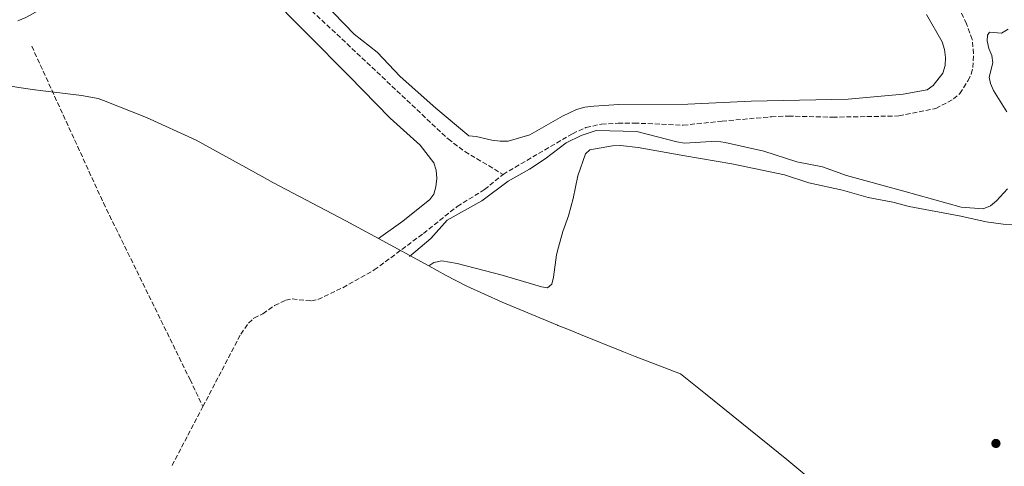
# Model space of a CAD drawing. Units: metres. Extents: x 626076 to 629572, y 4641665 to 4644027.
# Drawn here: x 626872 to 627202, y 4642042 to 4642192 of the extents above; entities that cross this region are included whole.
import ezdxf

# ---------------------------------------------------------------- set-up
doc = ezdxf.new("R2010")
doc.units = ezdxf.units.M
doc.header["$MEASUREMENT"] = 0
doc.linetypes.add('DGN Style 3', pattern=[2.307223458686699, 1.648016756204785, -0.6592067024819142])
for name, color, linetype, lineweight in [('Corriente artificial lineal', 4, 'DGN Style 3', 13), ('Cultivos herbáceos CxS', 92, 'Continuous', 0), ('Curva de nivel normal', 30, 'Continuous', 0), ('Matorral CxS', 135, 'Continuous', 0), ('Punto de cota en terreno', 7, 'Continuous', 0)]:
    doc.layers.add(name, color=color, linetype=linetype, lineweight=lineweight)

# ---------------------------------------------------------------- blocks, each defined once
blk = doc.blocks.new('*U15')
at = {"layer": 'Matorral CxS', "color": 135, "linetype": 'Continuous', "lineweight": 0}
for points in [[(627207.9055000005, 4642122.9716, 280.6533999999957), (627201.8595000004, 4642123.2643, 280.4902000000002), (627196.1711999997, 4642124.037500001, 280.1411999999983), (627187.6749999998, 4642125.9595, 279.9551999999967), (627170.2772000004, 4642129.112400001, 280.1444999999949), (627164.7843000004, 4642130.5723, 280.2256999999955), (627156.5049000002, 4642132.183700001, 280.3494000000064), (627147.9463000001, 4642134.577099999, 280.1723000000056), (627136.6010999996, 4642137.121900001, 280.225900000005), (627128.4582000002, 4642139.734099999, 280.0924999999988), (627110.7330999998, 4642143.457800001, 280.2921999999962), (627094.9989, 4642146.172700001, 280.1848000000027), (627079.2646000005, 4642148.887800001, 279.9431000000041), (627073.3687000005, 4642149.5515, 279.8555999999954), (627070.6898999996, 4642149.547700001, 279.7991999999941), (627063.1045000004, 4642148.127599999, 279.6965999999957), (627061.6097999997, 4642146.783100001, 279.7740999999951), (627059.0323000001, 4642139.481100001, 280.0991999999969), (627057.5137, 4642131.781300001, 280.3950999999943), (627055.9554000003, 4642125.9716, 280.7832000000053), (627054.0687999995, 4642120.784700001, 280.9143999999943), (627052.5509000003, 4642115.553300001, 281.0093000000052), (627051.8699000003, 4642112.9658, 281.0463000000018), (627050.9243000001, 4642105.4879, 281.0008999999991), (627050.2915000003, 4642103.111300001, 280.9516000000003), (627048.9008, 4642101.8215, 280.7933000000049), (627046.8971999995, 4642102.1995, 280.7370999999985), (627033.6835000003, 4642106.1755, 280.6542999999947), (627018.5821000002, 4642110.006999999, 280.3503999999957), (627013.4165000003, 4642110.8959, 280.4804000000004), (627010.7492000004, 4642110.3671, 280.415399999998), (627009.0218000002, 4642109.198100001, 280.3736999999965), (626992.1025, 4642118.407500001, 278.8879000000015), (627000.3351999996, 4642124.265100001, 278.9520000000048), (627009.3202999998, 4642131.544299999, 278.8693999999959), (627010.7549000002, 4642133.255100001, 278.8597000000009), (627011.3843, 4642135.7893, 278.8561000000045), (627011.6934000002, 4642138.579500001, 278.8555999999954), (627011.5308999997, 4642141.3071, 278.873900000006), (627010.7439000001, 4642143.7589, 278.8732000000018), (627006.1546999998, 4642149.702099999, 278.9256000000024), (626996.0899, 4642158.7863, 278.9508999999962), (626982.1453, 4642172.913899999, 278.8567999999942), (626968.2010000005, 4642187.0415, 278.8291999999929), (626954.2565000001, 4642201.1691, 278.9195999999938)], [(626873.7887000004, 4642192.5437, 279.2207000000053), (626871.0893000001, 4642191.448899999, 279.3487000000023)], [(626970.3251, 4642201.094900001, 278.5004999999946), (626983.9688999997, 4642186.9619, 278.4771999999939), (626991.6611000003, 4642180.9307, 278.4331999999995), (626999.4452999998, 4642172.7051, 278.3954999999987), (627011.3520000001, 4642162.0965, 278.4054999999935), (627022.4068999998, 4642152.841700001, 278.3608999999997), (627024.9335000003, 4642152.579700001, 278.3622999999934), (627030.2106999997, 4642151.377900001, 278.4370999999956), (627032.9493000006, 4642151.0153, 278.4521999999997), (627035.6266999999, 4642151.071699999, 278.4584000000032), (627042.9879000002, 4642153.169700001, 278.3462), (627053.9386999998, 4642159.387499999, 278.290399999998), (627058.6180999996, 4642161.6393, 278.3206000000064), (627061.4373000005, 4642162.433900001, 278.3132999999943), (627064.3705000002, 4642162.810699999, 278.3123000000051), (627072.8136999998, 4642163.408500001, 278.3303000000014), (627095.9744999995, 4642163.4231, 278.4076000000059), (627117.2747, 4642164.501499999, 278.296199999997), (627133.5229000002, 4642164.817299999, 278.3947000000044), (627149.7710999995, 4642165.132900001, 278.4906000000047), (627168.2525000004, 4642166.8281, 278.3047999999981), (627176.2792999997, 4642168.281099999, 278.2648000000045), (627178.3981, 4642169.679300001, 278.2679000000062), (627181.5641000001, 4642173.868100001, 278.2706000000035), (627182.4073000001, 4642176.3935, 278.2998999999982), (627182.5157000005, 4642179.0623, 278.2727000000014), (627182.1528000003, 4642181.7751, 278.2090999999928), (627181.3743000004, 4642184.3233, 278.2446999999956), (627176.1355999997, 4642193.484300001, 278.319399999993)]]:
    blk.add_polyline3d(points, dxfattribs=at)
blk = doc.blocks.new('5PATER')
at = {"layer": 'Punto de cota en terreno', "linetype": 'Continuous', "lineweight": 0}
h = blk.add_hatch(color=51, dxfattribs=at)
edge = h.paths.add_edge_path()
edge.add_ellipse((0, 0), major_axis=(-0.1095731443231308, -0.1110710700762829), ratio=0.9994222409660322, start_angle=0, end_angle=360)

msp = doc.modelspace()

# ---------------------------------------------------------------- linework, layer by layer
at = {"layer": 'Corriente artificial lineal', "color": 4, "linetype": 'DGN Style 3', "lineweight": 13, "extrusion": (0.0006639097588953372, 0.001266870593501177, 0.9999989771308426), "elevation": 6576.950568052645, "flags": 128}
msp.add_lwpolyline([(626922.4935289874, 4642037.688301184), (626932.8461478844, 4642057.443117038)], dxfattribs=at)
at = {"layer": 'Corriente artificial lineal', "color": 4, "linetype": 'DGN Style 3', "lineweight": 13}
for points in [[(626640.7251000004, 4642137.915100001, 281.0774999999995), (626765.2200999996, 4642188.380100001, 280.2348999999958), (626777.9101, 4642193.0601, 279.9713999999949), (626779.6001000004, 4642193.5001, 280.014599999995), (626780.9700999996, 4642193.5801, 280.0368000000017), (626837.8400999998, 4642194.1801, 279.602899999998), (626869.9301000005, 4642195.190099999, 279.3668000000035), (626893.5201000003, 4642207.0001, 279.2127999999939), (626938.1901000004, 4642228.420100001, 278.9501000000019), (626939.0800999999, 4642226.170100001, 278.9358000000066), (626944.9200999998, 4642219.1801, 278.8081999999995), (626966.3501000004, 4642197.970100001, 278.7204999999958), (627015.5000999998, 4642151.8201, 278.590400000001), (627021.1201, 4642147.5701, 278.585699999996), (627033.9600999998, 4642139.920100001, 279.1508999999933)], [(627033.9600999998, 4642139.920100001, 279.1508999999933), (627057.2301000003, 4642153.5701, 278.7535999999964), (627061.7901, 4642155.620100001, 278.8445000000065), (627066.9901000002, 4642156.790100001, 278.9073999999964), (627072.5800999999, 4642157.0701, 278.9238999999943), (627077.9700999996, 4642157.130100001, 279.0209000000032), (627094.4501, 4642156.4101, 278.991599999994), (627107.4700999996, 4642157.7601, 278.662599999996), (627124.0401, 4642159.2401, 278.6530999999959), (627129.7600999996, 4642159.4901, 278.6349999999948), (627144.6001000004, 4642159.100099999, 278.9609999999957), (627166.8400999998, 4642159.5101, 278.4253999999929), (627179.2001, 4642161.9901, 278.350900000005), (627185.2100999998, 4642165.210100001, 278.3267000000051), (627187.2701000003, 4642167.0601, 278.3184000000037), (627190.0800999999, 4642171.350099999, 278.4723999999987), (627191.1201, 4642173.5701, 278.5209000000032), (627191.6901000004, 4642175.720100001, 278.5011999999988), (627191.9101, 4642180.370100001, 278.4305000000023), (627191.4901000002, 4642185.1601, 278.2397000000055), (627189.5800999999, 4642190.4301, 278.0607000000018), (627185.5500999996, 4642198.4901, 277.7231999999931)], [(626875.7100999998, 4642182.920100001, 279.1579000000056), (626899.7801000001, 4642130.350099999, 279.1245000000054), (626928.8501000004, 4642071.120100001, 279.2572999999975), (626933.1700999998, 4642062.050100001, 279.8319000000047)], [(626933.1700999998, 4642062.050100001, 279.8319000000047), (626945.9001000002, 4642086.350099999, 279.324099999998), (626948.4501, 4642089.9901, 279.3003000000026), (626950.3300999999, 4642091.6801, 279.2850999999937), (626953.2600999996, 4642093.200099999, 279.273199999996), (626957.2500999998, 4642095.960100001, 279.3987999999954), (626961.0100999996, 4642097.7601, 279.397100000002), (626963.1501000002, 4642098.140100001, 279.4088000000047), (626969.5900999998, 4642097.4801, 279.4869000000036), (626971.7901, 4642097.9801, 279.4529999999941), (626980.1601, 4642101.9301, 279.4321999999956), (626990.7200999996, 4642107.860099999, 279.4379999999946), (627007.2200999996, 4642120.120100001, 279.1833999999944), (627018.5500999996, 4642129.1601, 279.2611000000034), (627027.7401000002, 4642134.8101, 279.2342000000062), (627033.9600999998, 4642139.920100001, 279.1508999999933)]]:
    msp.add_polyline3d(points, dxfattribs=at)
at = {"layer": 'Cultivos herbáceos CxS', "color": 92, "linetype": 'Continuous', "lineweight": 0}
for points in [[(626992.1025, 4642118.407500001, 278.8879000000015), (627000.3351999996, 4642124.265100001, 278.9520000000048), (627009.3202999998, 4642131.544299999, 278.8693999999959), (627010.7549000002, 4642133.255100001, 278.8597000000009), (627011.3843, 4642135.7893, 278.8561000000045), (627011.6934000002, 4642138.579500001, 278.8555999999954), (627011.5308999997, 4642141.3071, 278.873900000006), (627010.7439000001, 4642143.7589, 278.8732000000018), (627006.1546999998, 4642149.702099999, 278.9256000000024), (626996.0899, 4642158.7863, 278.9508999999962), (626982.1453, 4642172.913899999, 278.8567999999942), (626968.2010000005, 4642187.0415, 278.8291999999929), (626954.2565000001, 4642201.1691, 278.9195999999938), (626940.3119000001, 4642215.296900001, 278.9716999999946), (626933.7099000001, 4642218.889900001, 279.0099000000046), (626931.1854999998, 4642219.6807, 279.0282000000007), (626928.6211000001, 4642219.790899999, 279.0506000000024), (626926.0710000005, 4642219.1171, 279.0307999999932), (626918.8110999997, 4642215.743100001, 279.0092000000004), (626903.3925000001, 4642208.0897, 279.0632999999943), (626887.9741000002, 4642200.4363, 279.0749000000069), (626873.7887000004, 4642192.5437, 279.2207000000053), (626871.0893000001, 4642191.448899999, 279.3487000000023)], [(626954.2565000001, 4642201.1691, 278.9195999999938), (626968.2010000005, 4642187.0415, 278.8291999999929), (626982.1453, 4642172.913899999, 278.8567999999942), (626996.0899, 4642158.7863, 278.9508999999962), (627006.1546999998, 4642149.702099999, 278.9256000000024), (627010.7439000001, 4642143.7589, 278.8732000000018), (627011.5308999997, 4642141.3071, 278.873900000006), (627011.6934000002, 4642138.579500001, 278.8555999999954), (627011.3843, 4642135.7893, 278.8561000000045), (627010.7549000002, 4642133.255100001, 278.8597000000009), (627009.3202999998, 4642131.544299999, 278.8693999999959), (627000.3351999996, 4642124.265100001, 278.9520000000048), (626992.1025, 4642118.407500001, 278.8879000000015), (626981.1678999999, 4642124.3595, 278.8493000000017), (626956.7074999996, 4642137.2269, 278.8427999999985), (626953.0767000001, 4642139.1851, 278.821100000001), (626930.9675000003, 4642151.404300001, 278.8462), (626914.2493000004, 4642159.0067, 278.8372999999993), (626899.7597000003, 4642164.718499999, 278.837400000004), (626898.0083, 4642165.3707, 278.844299999997), (626892.4161, 4642166.365700001, 278.9005999999936), (626885.9994999999, 4642167.152899999, 278.9885000000068), (626878.5403000005, 4642168.067700001, 279.4152000000031), (626876.8296999997, 4642168.285300001, 279.4936000000016), (626876.7846999997, 4642168.290899999, 279.4934000000067), (626871.3885000005, 4642169.076300001, 279.4563999999955)], [(627176.1355999997, 4642193.484300001, 278.319399999993), (627181.3743000004, 4642184.3233, 278.2446999999956), (627182.1528000003, 4642181.7751, 278.2090999999928), (627182.5157000005, 4642179.0623, 278.2727000000014), (627182.4073000001, 4642176.3935, 278.2998999999982), (627181.5641000001, 4642173.868100001, 278.2706000000035), (627178.3981, 4642169.679300001, 278.2679000000062), (627176.2792999997, 4642168.281099999, 278.2648000000045), (627168.2525000004, 4642166.8281, 278.3047999999981), (627149.7710999995, 4642165.132900001, 278.4906000000047), (627133.5229000002, 4642164.817299999, 278.3947000000044), (627117.2747, 4642164.501499999, 278.296199999997), (627095.9744999995, 4642163.4231, 278.4076000000059), (627072.8136999998, 4642163.408500001, 278.3303000000014), (627064.3705000002, 4642162.810699999, 278.3123000000051), (627061.4373000005, 4642162.433900001, 278.3132999999943), (627058.6180999996, 4642161.6393, 278.3206000000064), (627053.9386999998, 4642159.387499999, 278.290399999998), (627042.9879000002, 4642153.169700001, 278.3462), (627035.6266999999, 4642151.071699999, 278.4584000000032), (627032.9493000006, 4642151.0153, 278.4521999999997), (627030.2106999997, 4642151.377900001, 278.4370999999956), (627024.9335000003, 4642152.579700001, 278.3622999999934), (627022.4068999998, 4642152.841700001, 278.3608999999997), (627011.3520000001, 4642162.0965, 278.4054999999935), (626999.4452999998, 4642172.7051, 278.3954999999987), (626991.6611000003, 4642180.9307, 278.4331999999995), (626983.9688999997, 4642186.9619, 278.4771999999939), (626970.3251, 4642201.094900001, 278.5004999999946)], [(626970.3251, 4642201.094900001, 278.5004999999946), (626983.9688999997, 4642186.9619, 278.4771999999939), (626991.6611000003, 4642180.9307, 278.4331999999995), (626999.4452999998, 4642172.7051, 278.3954999999987), (627011.3520000001, 4642162.0965, 278.4054999999935), (627022.4068999998, 4642152.841700001, 278.3608999999997), (627024.9335000003, 4642152.579700001, 278.3622999999934), (627030.2106999997, 4642151.377900001, 278.4370999999956), (627032.9493000006, 4642151.0153, 278.4521999999997)], [(626871.0893000001, 4642191.448899999, 279.3487000000023), (626873.7887000004, 4642192.5437, 279.2207000000053)], [(627032.9493000006, 4642151.0153, 278.4521999999997), (627035.6266999999, 4642151.071699999, 278.4584000000032), (627042.9879000002, 4642153.169700001, 278.3462), (627053.9386999998, 4642159.387499999, 278.290399999998), (627058.6180999996, 4642161.6393, 278.3206000000064), (627061.4373000005, 4642162.433900001, 278.3132999999943), (627064.3705000002, 4642162.810699999, 278.3123000000051), (627072.8136999998, 4642163.408500001, 278.3303000000014), (627095.9744999995, 4642163.4231, 278.4076000000059), (627117.2747, 4642164.501499999, 278.296199999997), (627133.5229000002, 4642164.817299999, 278.3947000000044), (627149.7710999995, 4642165.132900001, 278.4906000000047), (627168.2525000004, 4642166.8281, 278.3047999999981), (627176.2792999997, 4642168.281099999, 278.2648000000045), (627178.3981, 4642169.679300001, 278.2679000000062), (627181.5641000001, 4642173.868100001, 278.2706000000035), (627182.4073000001, 4642176.3935, 278.2998999999982), (627182.5157000005, 4642179.0623, 278.2727000000014), (627182.1528000003, 4642181.7751, 278.2090999999928), (627181.3743000004, 4642184.3233, 278.2446999999956), (627176.1355999997, 4642193.484300001, 278.319399999993)], [(626779.6615000004, 4642189.996099999, 279.8938000000053), (626787.0438999999, 4642187.501900001, 279.8709999999992), (626799.2960999999, 4642183.794700001, 279.8711000000039), (626805.9001000002, 4642182.145099999, 279.8845000000001), (626819.6335000005, 4642178.9619, 279.9100000000035), (626826.0979000004, 4642177.4637, 279.6570999999968), (626835.4101, 4642175.3051, 279.4357000000018), (626841.5519000003, 4642173.982899999, 279.4302000000025), (626849.0685000002, 4642172.636299999, 279.4193999999989), (626871.3885000005, 4642169.076300001, 279.4563999999955), (626876.7846999997, 4642168.290899999, 279.4934000000067), (626876.8296999997, 4642168.285300001, 279.4936000000016), (626878.5403000005, 4642168.067700001, 279.4152000000031), (626885.9994999999, 4642167.152899999, 278.9885000000068), (626892.4161, 4642166.365700001, 278.9005999999936), (626898.0083, 4642165.3707, 278.844299999997), (626899.7597000003, 4642164.718499999, 278.837400000004), (626914.2493000004, 4642159.0067, 278.8372999999993), (626930.9675000003, 4642151.404300001, 278.8462), (626953.0767000001, 4642139.1851, 278.821100000001), (626956.7074999996, 4642137.2269, 278.8427999999985), (626981.1678999999, 4642124.3595, 278.8493000000017), (626992.1025, 4642118.407500001, 278.8879000000015)], [(627151.4959000006, 4642025.6985, 281.7881999999955), (627129.2467, 4642044.275900001, 281.7848999999987), (627101.8629000002, 4642066.351100001, 281.7480999999971), (627093.4994999999, 4642073.0461, 281.7400000000052), (627078.2474999997, 4642078.851100001, 281.7737000000052), (627074.3645000001, 4642080.375499999, 281.7620000000024), (627059.9161, 4642086.2225, 281.2289000000019), (627056.4439000003, 4642087.627699999, 280.4893000000012), (627053.8542999999, 4642088.6755, 280.3424999999988), (627052.3435000004, 4642089.2941, 280.2741999999998), (627052.2109000003, 4642089.348900001, 280.2747999999993), (627033.6108999997, 4642097.0689, 280.2955999999977), (627021.8224999999, 4642102.4155, 280.315499999997), (627014.6621000003, 4642106.127900001, 280.2872999999963), (627009.0218000002, 4642109.198100001, 280.3736999999965), (627010.7492000004, 4642110.3671, 280.415399999998), (627013.4165000003, 4642110.8959, 280.4804000000004), (627018.5821000002, 4642110.006999999, 280.3503999999957), (627033.6835000003, 4642106.1755, 280.6542999999947), (627046.8971999995, 4642102.1995, 280.7370999999985), (627048.9008, 4642101.8215, 280.7933000000049), (627050.2915000003, 4642103.111300001, 280.9516000000003), (627050.9243000001, 4642105.4879, 281.0008999999991), (627051.8699000003, 4642112.9658, 281.0463000000018), (627052.5509000003, 4642115.553300001, 281.0093000000052), (627054.0687999995, 4642120.784700001, 280.9143999999943), (627055.9554000003, 4642125.9716, 280.7832000000053), (627057.5137, 4642131.781300001, 280.3950999999943), (627059.0323000001, 4642139.481100001, 280.0991999999969), (627061.6097999997, 4642146.783100001, 279.7740999999951), (627063.1045000004, 4642148.127599999, 279.6965999999957), (627070.6898999996, 4642149.547700001, 279.7991999999941), (627073.3687000005, 4642149.5515, 279.8555999999954), (627079.2646000005, 4642148.887800001, 279.9431000000041), (627094.9989, 4642146.172700001, 280.1848000000027), (627110.7330999998, 4642143.457800001, 280.2921999999962), (627128.4582000002, 4642139.734099999, 280.0924999999988), (627136.6010999996, 4642137.121900001, 280.225900000005), (627147.9463000001, 4642134.577099999, 280.1723000000056), (627156.5049000002, 4642132.183700001, 280.3494000000064), (627164.7843000004, 4642130.5723, 280.2256999999955), (627170.2772000004, 4642129.112400001, 280.1444999999949), (627187.6749999998, 4642125.9595, 279.9551999999967), (627196.1711999997, 4642124.037500001, 280.1411999999983), (627201.8595000004, 4642123.2643, 280.4902000000002), (627207.9055000005, 4642122.9716, 280.6533999999957)], [(627207.9055000005, 4642122.9716, 280.6533999999957), (627201.8595000004, 4642123.2643, 280.4902000000002), (627196.1711999997, 4642124.037500001, 280.1411999999983), (627187.6749999998, 4642125.9595, 279.9551999999967), (627170.2772000004, 4642129.112400001, 280.1444999999949), (627164.7843000004, 4642130.5723, 280.2256999999955), (627156.5049000002, 4642132.183700001, 280.3494000000064), (627147.9463000001, 4642134.577099999, 280.1723000000056), (627136.6010999996, 4642137.121900001, 280.225900000005), (627128.4582000002, 4642139.734099999, 280.0924999999988), (627110.7330999998, 4642143.457800001, 280.2921999999962), (627094.9989, 4642146.172700001, 280.1848000000027), (627079.2646000005, 4642148.887800001, 279.9431000000041), (627073.3687000005, 4642149.5515, 279.8555999999954), (627070.6898999996, 4642149.547700001, 279.7991999999941), (627063.1045000004, 4642148.127599999, 279.6965999999957), (627061.6097999997, 4642146.783100001, 279.7740999999951), (627059.0323000001, 4642139.481100001, 280.0991999999969), (627057.5137, 4642131.781300001, 280.3950999999943), (627055.9554000003, 4642125.9716, 280.7832000000053), (627054.0687999995, 4642120.784700001, 280.9143999999943), (627052.5509000003, 4642115.553300001, 281.0093000000052), (627051.8699000003, 4642112.9658, 281.0463000000018), (627050.9243000001, 4642105.4879, 281.0008999999991), (627050.2915000003, 4642103.111300001, 280.9516000000003), (627048.9008, 4642101.8215, 280.7933000000049), (627046.8971999995, 4642102.1995, 280.7370999999985), (627033.6835000003, 4642106.1755, 280.6542999999947), (627018.5821000002, 4642110.006999999, 280.3503999999957), (627013.4165000003, 4642110.8959, 280.4804000000004), (627010.7492000004, 4642110.3671, 280.415399999998), (627009.0218000002, 4642109.198100001, 280.3736999999965)], [(627009.0218000002, 4642109.198100001, 280.3736999999965), (627014.6621000003, 4642106.127900001, 280.2872999999963), (627021.8224999999, 4642102.4155, 280.315499999997), (627033.6108999997, 4642097.0689, 280.2955999999977), (627052.2109000003, 4642089.348900001, 280.2747999999993), (627052.3435000004, 4642089.2941, 280.2741999999998), (627053.8542999999, 4642088.6755, 280.3424999999988), (627056.4439000003, 4642087.627699999, 280.4893000000012), (627059.9161, 4642086.2225, 281.2289000000019), (627074.3645000001, 4642080.375499999, 281.7620000000024), (627078.2474999997, 4642078.851100001, 281.7737000000052), (627093.4994999999, 4642073.0461, 281.7400000000052), (627101.8629000002, 4642066.351100001, 281.7480999999971), (627129.2467, 4642044.275900001, 281.7848999999987), (627151.4959000006, 4642025.6985, 281.7881999999955), (627156.1540999999, 4642021.926300001, 281.7986999999994), (627178.1639, 4642004.6415, 282.1518999999971)]]:
    msp.add_polyline3d(points, dxfattribs=at)
at = {"layer": 'Curva de nivel normal', "color": 30, "linetype": 'Continuous', "lineweight": 0, "elevation": 280, "flags": 128}
for points in [[(627203.4900000002, 4642188.5801), (627201.3200000003, 4642187.3301), (627197.2100000001, 4642187.610099999), (627196.5499999998, 4642186.600099999), (627196.4900000002, 4642184.700099999), (627197.0099999999, 4642182.190099999), (627198.0099999999, 4642179.800100001), (627198.4299999997, 4642177.290100001), (627197.1100000005, 4642172.4801), (627197.5700000003, 4642170.440099999), (627198.5700000003, 4642168.050100001), (627203.1299999999, 4642160.890100001)], [(627203.3600000005, 4642135.110099999), (627199.6600000003, 4642131.040100001), (627197.5999999996, 4642129.370100001), (627195.0999999996, 4642128.3201), (627187.79, 4642128.9001), (627168.5, 4642134.2501), (627149.2199999997, 4642139.590100001), (627141.2300000006, 4642142.420100001), (627132.5300000003, 4642144.130100001), (627121.4800000006, 4642147.670100001), (627108.5499999998, 4642150.6601), (627105.5999999996, 4642151.020099999), (627094.8499999996, 4642150.420100001), (627092.2699999996, 4642150.790100001), (627078.9000000004, 4642154.340100001), (627065.1900000004, 4642154.630100001), (627060.1799999997, 4642152.950099999), (627055.1900000004, 4642150.530099999), (627048.0599999997, 4642145.130100001), (627042.8799999999, 4642141.6601), (627035.6600000003, 4642137.6801), (627026.8700000001, 4642131.0801), (627015.1399999997, 4642124.530099999), (627009.7000000002, 4642118.380100001), (627002.5199999996, 4642112.420100001)]]:
    msp.add_lwpolyline(points, dxfattribs=at)
at = {"layer": 'Matorral CxS', "color": 135, "linetype": 'Continuous', "lineweight": 0, "extrusion": (-0.0675448334277865, 0.03676555111398489, 0.997038609948731), "elevation": 128598.0264683588, "flags": 128}
msp.add_lwpolyline([(-4377001.737654429, -1663640.832567151), (-4377001.737654429, -1663621.512024651)], dxfattribs=at)
at = {"layer": 'Matorral CxS', "color": 135, "linetype": 'Continuous', "lineweight": 0}
for points in [[(626992.1025, 4642118.407500001, 278.8879000000015), (627000.3351999996, 4642124.265100001, 278.9520000000048), (627009.3202999998, 4642131.544299999, 278.8693999999959), (627010.7549000002, 4642133.255100001, 278.8597000000009), (627011.3843, 4642135.7893, 278.8561000000045), (627011.6934000002, 4642138.579500001, 278.8555999999954), (627011.5308999997, 4642141.3071, 278.873900000006), (627010.7439000001, 4642143.7589, 278.8732000000018), (627006.1546999998, 4642149.702099999, 278.9256000000024), (626996.0899, 4642158.7863, 278.9508999999962), (626982.1453, 4642172.913899999, 278.8567999999942), (626968.2010000005, 4642187.0415, 278.8291999999929), (626954.2565000001, 4642201.1691, 278.9195999999938), (626940.3119000001, 4642215.296900001, 278.9716999999946), (626933.7099000001, 4642218.889900001, 279.0099000000046), (626931.1854999998, 4642219.6807, 279.0282000000007), (626928.6211000001, 4642219.790899999, 279.0506000000024), (626926.0710000005, 4642219.1171, 279.0307999999932), (626918.8110999997, 4642215.743100001, 279.0092000000004), (626903.3925000001, 4642208.0897, 279.0632999999943), (626887.9741000002, 4642200.4363, 279.0749000000069), (626873.7887000004, 4642192.5437, 279.2207000000053), (626871.0893000001, 4642191.448899999, 279.3487000000023)], [(626970.3251, 4642201.094900001, 278.5004999999946), (626983.9688999997, 4642186.9619, 278.4771999999939), (626991.6611000003, 4642180.9307, 278.4331999999995), (626999.4452999998, 4642172.7051, 278.3954999999987), (627011.3520000001, 4642162.0965, 278.4054999999935), (627022.4068999998, 4642152.841700001, 278.3608999999997), (627024.9335000003, 4642152.579700001, 278.3622999999934), (627030.2106999997, 4642151.377900001, 278.4370999999956), (627032.9493000006, 4642151.0153, 278.4521999999997)], [(627032.9493000006, 4642151.0153, 278.4521999999997), (627035.6266999999, 4642151.071699999, 278.4584000000032), (627042.9879000002, 4642153.169700001, 278.3462), (627053.9386999998, 4642159.387499999, 278.290399999998), (627058.6180999996, 4642161.6393, 278.3206000000064), (627061.4373000005, 4642162.433900001, 278.3132999999943), (627064.3705000002, 4642162.810699999, 278.3123000000051), (627072.8136999998, 4642163.408500001, 278.3303000000014), (627095.9744999995, 4642163.4231, 278.4076000000059), (627117.2747, 4642164.501499999, 278.296199999997), (627133.5229000002, 4642164.817299999, 278.3947000000044), (627149.7710999995, 4642165.132900001, 278.4906000000047), (627168.2525000004, 4642166.8281, 278.3047999999981), (627176.2792999997, 4642168.281099999, 278.2648000000045), (627178.3981, 4642169.679300001, 278.2679000000062), (627181.5641000001, 4642173.868100001, 278.2706000000035), (627182.4073000001, 4642176.3935, 278.2998999999982), (627182.5157000005, 4642179.0623, 278.2727000000014), (627182.1528000003, 4642181.7751, 278.2090999999928), (627181.3743000004, 4642184.3233, 278.2446999999956), (627176.1355999997, 4642193.484300001, 278.319399999993)], [(627207.9055000005, 4642122.9716, 280.6533999999957), (627201.8595000004, 4642123.2643, 280.4902000000002), (627196.1711999997, 4642124.037500001, 280.1411999999983), (627187.6749999998, 4642125.9595, 279.9551999999967), (627170.2772000004, 4642129.112400001, 280.1444999999949), (627164.7843000004, 4642130.5723, 280.2256999999955), (627156.5049000002, 4642132.183700001, 280.3494000000064), (627147.9463000001, 4642134.577099999, 280.1723000000056), (627136.6010999996, 4642137.121900001, 280.225900000005), (627128.4582000002, 4642139.734099999, 280.0924999999988), (627110.7330999998, 4642143.457800001, 280.2921999999962), (627094.9989, 4642146.172700001, 280.1848000000027), (627079.2646000005, 4642148.887800001, 279.9431000000041), (627073.3687000005, 4642149.5515, 279.8555999999954), (627070.6898999996, 4642149.547700001, 279.7991999999941), (627063.1045000004, 4642148.127599999, 279.6965999999957), (627061.6097999997, 4642146.783100001, 279.7740999999951), (627059.0323000001, 4642139.481100001, 280.0991999999969), (627057.5137, 4642131.781300001, 280.3950999999943), (627055.9554000003, 4642125.9716, 280.7832000000053), (627054.0687999995, 4642120.784700001, 280.9143999999943), (627052.5509000003, 4642115.553300001, 281.0093000000052), (627051.8699000003, 4642112.9658, 281.0463000000018), (627050.9243000001, 4642105.4879, 281.0008999999991), (627050.2915000003, 4642103.111300001, 280.9516000000003), (627048.9008, 4642101.8215, 280.7933000000049), (627046.8971999995, 4642102.1995, 280.7370999999985), (627033.6835000003, 4642106.1755, 280.6542999999947), (627018.5821000002, 4642110.006999999, 280.3503999999957), (627013.4165000003, 4642110.8959, 280.4804000000004), (627010.7492000004, 4642110.3671, 280.415399999998), (627009.0218000002, 4642109.198100001, 280.3736999999965)]]:
    msp.add_polyline3d(points, dxfattribs=at)

# ---------------------------------------------------------------- block references
msp.add_blockref('*U15', (0, 0), dxfattribs=at)
at = {"layer": 'Punto de cota en terreno', "color": 7, "linetype": 'Continuous', "lineweight": 0, "xscale": 10, "yscale": 10, "zscale": 10}
msp.add_blockref('5PATER', (627199.4199999999, 4642049.689999999, 281.7400000000052), dxfattribs=at)

doc.saveas('drawing.dxf')
